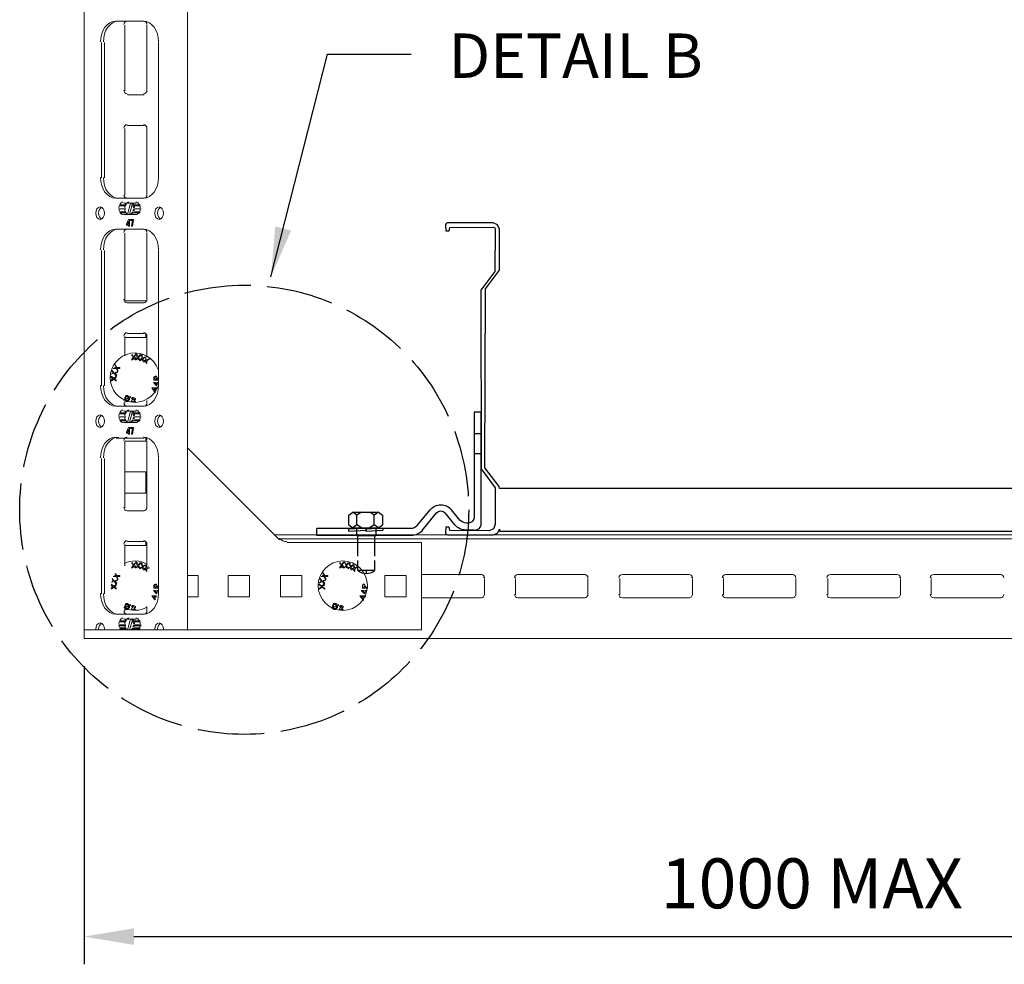
# Model space of a CAD drawing. Units: millimetres. Extents: x -2968 to 16060, y 284 to 2508.
# Drawn here: x 2172 to 2527, y 1148 to 1489 of the extents above; entities that cross this region are included whole.
import ezdxf

# ---------------------------------------------------------------- set-up
doc = ezdxf.new("R2010")
doc.units = ezdxf.units.MM
doc.header["$LTSCALE"] = 2
doc.linetypes.add('ACAD_ISO02W100', pattern=[15, 12, -3])
for name, color, linetype in [('BACKGROUND', 8, 'Continuous'), ('LIGHTING SUPPORT', 21, 'Continuous'), ('PDF7_Visible Edges(ØS)', 7, 'Continuous'), ('revcloud', 7, 'Continuous'), ('UNISTRUT', 6, 'Continuous')]:
    doc.layers.add(name, color=color, linetype=linetype)
doc.styles.add('KAOMBO-ROMANS', font='arial.ttf')
doc.styles.add('KMB-ROMANS', font='arial.ttf')
doc.dimstyles.new('TEN-DIM 10 new', dxfattribs={"dimscale": 10, "dimtxt": 1.8, "dimasz": 1.8, "dimexe": 1, "dimexo": 1, "dimgap": 1, "dimtad": 1, "dimdec": 0, "dimdsep": 46, "dimtxsty": 'KAOMBO-ROMANS', "dimcen": 1, "dimdle": 1, "dimclrd": 1, "dimclre": 1, "dimclrt": 7, "dimadec": 0, "dimazin": 0, "dimtfac": 1.8, "dimtdec": 0, "dimtmove": 0, "dimatfit": 3, "dimfxl": 0.18, "dimtolj": 1, "dimlwd": -1, "dimlwe": -1, "dimarcsym": 1})

# ---------------------------------------------------------------- blocks, each defined once
blk = doc.blocks.new('*D76')
at = {"layer": 'Defpoints', "color": 0, "transparency": 16777216}
for p in [(2195.46, 1265.92), (2720.46, 1265.92), (2720.46, 1158.4)]:
    blk.add_point(p, dxfattribs=at)
at = {"layer": 'LIGHTING SUPPORT', "color": 1, "transparency": 16777216}
for p, q in [((2195.46, 1255.92), (2195.46, 1148.4)), ((2720.46, 1255.92), (2720.46, 1148.4)), ((2213.46, 1158.4), (2702.46, 1158.4))]:
    blk.add_line(p, q, dxfattribs=at)
for points in [[(2213.46, 1161.4), (2213.46, 1155.4), (2195.46, 1158.4)], [(2702.46, 1161.4), (2702.46, 1155.4), (2720.46, 1158.4)]]:
    blk.add_solid(points, dxfattribs=at)
at = {"layer": 'LIGHTING SUPPORT', "color": 7, "transparency": 16777216, "insert": (2457.96, 1177.59), "char_height": 18, "attachment_point": 5, "style": 'KAOMBO-ROMANS'}
blk.add_mtext('\\A1;1000 MAX', dxfattribs=at)
blk = doc.blocks.new('clamp')
at = {"layer": 'LIGHTING SUPPORT'}
for p, q in [((47590.38, 1663.49), (47598.43, 1673.27)), ((47595.14, 1658.75), (47604.63, 1670.27)), ((47626.79, 1653.4), (47612.89, 1670.27)), ((47631.55, 1658.14), (47619.08, 1673.27)), ((47576.65, 1653.88), (47584.81, 1653.88)), ((47637.11, 1648.53), (47728.08, 1648.53)), ((47637.74, 1655.22), (47728.08, 1655.22)), ((47728.08, 1648.53), (47728.08, 1655.22))]:
    blk.add_line(p, q, dxfattribs=at)
blk.add_lwpolyline([(47576.65, 1653.88), (47575.96, 1653.88, -0.414214), (47569.96, 1659.88), (47569.96, 1767.11), (47576.65, 1767.11), (47576.65, 1666.57, 0.414214), (47582.65, 1660.57), (47584.18, 1660.57)], format="xyb", dxfattribs=at)
for points in [[(47576.65, 1746.25), (47576.65, 1727.43), (47569.96, 1727.43), (47569.96, 1746.25)], [(47671.01, 1655.22), (47689.83, 1655.22), (47689.83, 1648.53), (47671.01, 1648.53)]]:
    blk.add_lwpolyline(points, close=True, dxfattribs=at)
for centre, radius, start, end in [((47608.76, 1664.77), 13.38, 39.48602, 140.51398), ((47608.76, 1666.87), 5.35, 39.48602, 140.51398), ((47584.18, 1668.6), 8.03, 270, 320.51398), ((47584.81, 1667.26), 13.38, 270, 320.51398), ((47637.74, 1663.25), 8.03, 219.48602, 270), ((47637.11, 1661.91), 13.38, 219.48602, 270)]:
    blk.add_arc(centre, radius, start, end, dxfattribs=at)

msp = doc.modelspace()

# ---------------------------------------------------------------- linework, layer by layer
at = {"color": 7}
msp.add_line((2297.26, 1290.43), (2297.26, 1289.31), dxfattribs=at)
for points in [[(2294.26, 1295.51), (2294.26, 1302.98), (2300.26, 1302.98), (2300.26, 1295.51)], [(2300.26, 1294.01), (2300.26, 1290.43), (2294.26, 1290.43), (2294.26, 1294.01)]]:
    msp.add_lwpolyline(points, dxfattribs=at)
msp.add_arc((2297.26, 1293.87), 4.56, 228.8879, 311.1121, dxfattribs=at)
at = {"layer": 'BACKGROUND', "color": 8, "flags": 128}
msp.add_lwpolyline([(2570.29, 1319.99), (2345.29, 1319.99), (2345.13, 1320.67), (2340.04, 1327.47), (2340.2, 1391.92), (2345.29, 1398.72), (2345.29, 1413.47), (2344.63, 1415.06), (2343.04, 1415.72), (2326.54, 1415.72), (2326.01, 1415.5), (2325.79, 1414.97), (2325.92, 1412.85), (2327.15, 1412.85), (2327.42, 1414.08), (2343.04, 1414.22), (2343.57, 1414), (2343.79, 1413.47), (2343.63, 1398.26), (2338.54, 1391.46), (2338.7, 1327.01), (2343.79, 1320.21), (2343.79, 1306.97), (2343.13, 1305.38), (2341.54, 1304.72), (2327.42, 1304.85), (2327.15, 1306.08), (2325.92, 1306.08), (2325.79, 1303.97), (2326.01, 1303.43), (2326.54, 1303.22), (2343.04, 1303.22), (2344.63, 1303.88), (2345.29, 1305.3), (2345.29, 1304.64), (2570.29, 1304.64)], dxfattribs=at)
at = {"layer": 'LIGHTING SUPPORT', "color": 1, "linetype": 'ACAD_ISO02W100'}
msp.add_circle((2253.22, 1312.28), 80.98, dxfattribs=at)
at = {"layer": 'PDF7_Visible Edges(ØS)', "lineweight": 18}
for points in [[(2195.46, 1269.06), (2196.16, 1269.06), (2199.65, 1269.06), (2200.7, 1269.06), (2203.14, 1269.06), (2208.72, 1269.06), (2211.16, 1269.06), (2211.86, 1269.06), (2212.91, 1269.06), (2215.35, 1269.06), (2220.93, 1269.06), (2221.98, 1269.06), (2224.42, 1269.06), (2227.91, 1269.06), (2232.79, 1269.06), (2232.79, 2019.06), (2227.91, 2019.06), (2196.16, 2019.06), (2195.46, 2019.06), (2195.46, 1269.06), (2195.46, 1265.92), (2720.46, 1265.92), (2720.46, 1269.06)], [(2210.12, 1463.36), (2210.12, 1487.08)], [(2218.14, 1487.08), (2218.14, 1463.36)], [(2201.74, 1431.97), (2201.74, 1480.8)], [(2202.79, 1480.8), (2202.79, 1431.97)], [(2222.32, 1431.97), (2222.32, 1480.8)], [(2217.09, 1461.97), (2211.16, 1461.97)], [(2210.12, 1425.69), (2210.12, 1449.76)], [(2211.16, 1450.8), (2217.09, 1450.8)], [(2218.14, 1449.76), (2218.14, 1425.69)], [(2210.81, 1422.2), (2208.37, 1422.2)], [(2208.37, 1421.85), (2210.46, 1421.85)], [(2212.91, 1422.9), (2211.86, 1418.71), (2209.77, 1418.71)], [(2209.77, 1422.9), (2211.86, 1422.9)], [(2212.21, 1422.9), (2211.16, 1418.71), (2212.21, 1422.9), (2214.3, 1422.9)], [(2215.7, 1422.2), (2213.25, 1422.2)], [(2213.6, 1421.85), (2215.7, 1421.85)], [(2210.46, 1419.76), (2208.37, 1419.76)], [(2208.37, 1419.41), (2210.81, 1419.41)], [(2214.3, 1418.71), (2211.86, 1418.71)], [(2213.25, 1419.41), (2215.7, 1419.41)], [(2215.7, 1419.76), (2213.6, 1419.76)], [(2211.51, 1415.22), (2211.51, 1416.27), (2211.51, 1415.22), (2210.81, 1415.22), (2211.51, 1416.97)], [(2211.51, 1416.27), (2210.81, 1415.22), (2210.81, 1414.87)], [(2211.51, 1414.53), (2211.51, 1414.87)], [(2212.21, 1416.97), (2212.21, 1416.62)], [(2212.56, 1414.53), (2212.91, 1416.62)], [(2210.12, 1388.01), (2210.12, 1412.08)], [(2218.14, 1412.08), (2218.14, 1388.01)], [(2201.74, 1356.97), (2201.74, 1405.8)], [(2202.79, 1405.8), (2202.79, 1356.97)], [(2222.32, 1356.97), (2222.32, 1405.8)], [(2218.14, 1387.66), (2210.12, 1387.66)], [(2217.09, 1386.97), (2211.16, 1386.97)], [(2217.79, 1375.46), (2217.79, 1374.41), (2210.12, 1374.41)], [(2210.12, 1367.78), (2210.12, 1374.76)], [(2211.16, 1375.8), (2217.09, 1375.8)], [(2218.14, 1374.76), (2218.14, 1367.43)], [(2222.32, 1359.06), (2220.58, 1359.06), (2220.58, 1359.76), (2220.58, 1360.11), (2221.28, 1360.46), (2221.63, 1360.46), (2221.98, 1359.76), (2221.98, 1359.41), (2222.32, 1359.41)], [(2222.32, 1357.66), (2221.98, 1357.66), (2221.63, 1356.97), (2220.58, 1358.01), (2220.58, 1358.36), (2221.98, 1358.01), (2221.98, 1358.36), (2221.98, 1358.01), (2222.32, 1358.01)], [(2210.12, 1350.69), (2210.12, 1351.39)], [(2218.14, 1351.73), (2218.14, 1350.69)], [(2210.81, 1347.2), (2208.37, 1347.2)], [(2208.37, 1346.85), (2210.46, 1346.85)], [(2212.91, 1347.9), (2211.86, 1343.71), (2209.77, 1343.71)], [(2209.77, 1347.9), (2211.86, 1347.9)], [(2212.21, 1347.9), (2211.16, 1343.71), (2212.21, 1347.9), (2214.3, 1347.9)], [(2215.7, 1347.2), (2213.25, 1347.2)], [(2213.6, 1346.85), (2215.7, 1346.85)], [(2210.46, 1344.76), (2208.37, 1344.76)], [(2208.37, 1344.41), (2210.81, 1344.41)], [(2214.3, 1343.71), (2211.86, 1343.71)], [(2213.25, 1344.41), (2215.7, 1344.41)], [(2215.7, 1344.76), (2213.6, 1344.76)], [(2211.51, 1340.22), (2211.51, 1341.27), (2211.51, 1340.22), (2210.81, 1340.22), (2211.51, 1341.97)], [(2211.51, 1341.27), (2210.81, 1340.22), (2210.81, 1339.87)], [(2211.51, 1339.53), (2211.51, 1339.87)], [(2212.21, 1341.97), (2212.21, 1341.62)], [(2212.56, 1339.53), (2212.91, 1341.62)], [(2217.09, 1338.13), (2206.98, 1338.13)], [(2210.12, 1313.01), (2210.12, 1337.08), (2217.79, 1337.08), (2217.79, 1338.13)], [(2218.14, 1337.08), (2218.14, 1313.01)], [(2265.93, 1301.5), (2232.79, 1334.64)], [(2201.74, 1281.97), (2201.74, 1330.8)], [(2202.79, 1330.8), (2202.79, 1281.97)], [(2222.32, 1281.97), (2222.32, 1330.8)], [(2210.12, 1325.92), (2217.79, 1325.92), (2217.79, 1318.25), (2210.12, 1318.25)], [(2217.09, 1311.97), (2211.16, 1311.97)], [(2217.79, 1300.46), (2217.79, 1299.41), (2210.12, 1299.41)], [(2211.16, 1300.8), (2217.09, 1300.8)], [(2232.79, 1269.06), (2317.21, 1269.06), (2317.21, 1300.46), (2268.72, 1300.46)], [(2651.39, 1303.25), (2264.18, 1303.25)], [(2649.65, 1301.85), (2265.58, 1301.85)], [(2210.12, 1292.08), (2210.12, 1299.76)], [(2218.14, 1299.76), (2218.14, 1291.73)], [(2219.18, 1291.39), (2218.14, 1291.04), (2218.14, 1289.99), (2217.79, 1290.34), (2217.79, 1290.69), (2217.79, 1291.04), (2217.44, 1291.04), (2217.09, 1290.69), (2216.74, 1290.69), (2216.39, 1291.39), (2216.39, 1291.73), (2216.05, 1291.39), (2215.7, 1291.04), (2215.35, 1291.39), (2215, 1291.73), (2215, 1292.08), (2214.65, 1291.73), (2214.3, 1291.39), (2213.95, 1291.39), (2213.6, 1291.73), (2213.25, 1292.08), (2213.25, 1291.73), (2212.91, 1291.39), (2212.56, 1291.39), (2213.25, 1292.43), (2212.56, 1293.13), (2212.91, 1293.13), (2213.25, 1292.43), (2213.6, 1292.78), (2213.95, 1293.13), (2214.3, 1293.48), (2213.6, 1292.43), (2214.3, 1291.39), (2214.65, 1292.08), (2214.3, 1293.48), (2214.65, 1293.13), (2215, 1292.43), (2215.7, 1293.13), (2216.05, 1293.13), (2215, 1292.08), (2215.7, 1291.39), (2216.39, 1291.73), (2216.05, 1293.13), (2216.39, 1292.78), (2216.39, 1292.08), (2216.74, 1292.08), (2217.44, 1292.43), (2216.74, 1291.73), (2216.74, 1291.04), (2217.79, 1291.39), (2217.79, 1292.43), (2217.79, 1291.39), (2218.14, 1291.39), (2218.84, 1291.73)], [(2206.28, 1288.25), (2206.63, 1288.59), (2206.98, 1288.59), (2206.63, 1289.29), (2207.32, 1288.59), (2208.37, 1288.59), (2208.37, 1288.25), (2207.32, 1288.25), (2207.67, 1287.55), (2207.67, 1287.2), (2206.98, 1288.25), (2205.93, 1288.25)], [(2205.58, 1287.55), (2206.28, 1286.5), (2207.67, 1287.2), (2207.32, 1286.85), (2206.63, 1286.5), (2207.32, 1285.8), (2206.98, 1285.46), (2206.28, 1286.5), (2205.23, 1286.15)], [(2205.58, 1286.15), (2205.93, 1286.5), (2206.28, 1286.5), (2205.93, 1286.85), (2205.58, 1287.2)], [(2232.79, 1288.59), (2236.63, 1288.59), (2236.63, 1280.92), (2232.79, 1280.92)], [(2317.21, 1288.94), (2338.84, 1288.94)], [(2339.88, 1287.55), (2339.88, 1281.62)], [(2351.05, 1281.62), (2351.05, 1287.55)], [(2352.09, 1288.94), (2376.16, 1288.94)], [(2377.21, 1287.55), (2377.21, 1281.62)], [(2388.72, 1281.62), (2388.72, 1287.55)], [(2389.77, 1288.94), (2413.84, 1288.94)], [(2414.88, 1287.55), (2414.88, 1281.62)], [(2426.05, 1281.62), (2426.05, 1287.55)], [(2427.09, 1288.94), (2451.16, 1288.94)], [(2452.21, 1287.55), (2452.21, 1281.62)], [(2463.72, 1281.62), (2463.72, 1287.55)], [(2464.77, 1288.94), (2488.84, 1288.94)], [(2489.88, 1287.55), (2489.88, 1281.62)], [(2501.05, 1281.62), (2501.05, 1287.55)], [(2502.09, 1288.94), (2526.16, 1288.94)], [(2205.23, 1285.46), (2206.28, 1284.76), (2206.98, 1285.46), (2206.98, 1285.11), (2206.63, 1284.76), (2206.28, 1284.41), (2206.63, 1284.41), (2206.98, 1284.06), (2206.98, 1283.71), (2206.28, 1284.41), (2205.23, 1283.71)], [(2205.23, 1284.06), (2205.58, 1284.41), (2205.93, 1284.41), (2205.58, 1284.76), (2205.23, 1285.11)], [(2222.32, 1284.06), (2220.58, 1284.06), (2220.58, 1284.76), (2220.58, 1285.11), (2221.28, 1285.46), (2221.63, 1285.46), (2221.98, 1284.76), (2221.98, 1284.41), (2222.32, 1284.41)], [(2222.32, 1282.66), (2221.98, 1282.66), (2221.63, 1281.97), (2220.58, 1283.01), (2220.58, 1283.36), (2221.98, 1283.01), (2221.98, 1283.36), (2221.98, 1283.01), (2222.32, 1283.01)], [(2220.93, 1279.87), (2219.88, 1281.27), (2221.63, 1281.27)], [(2221.63, 1280.92), (2221.28, 1280.92), (2220.93, 1280.22), (2221.28, 1279.87)], [(2338.84, 1280.57), (2317.21, 1280.57)], [(2376.16, 1280.57), (2352.09, 1280.57)], [(2413.84, 1280.57), (2389.77, 1280.57)], [(2451.16, 1280.57), (2427.09, 1280.57)], [(2488.84, 1280.57), (2464.77, 1280.57)], [(2526.16, 1280.57), (2502.09, 1280.57)], [(2210.12, 1276.73), (2210.12, 1277.08), (2210.46, 1276.73), (2210.46, 1276.39), (2211.16, 1276.39), (2211.86, 1277.08), (2211.86, 1277.43), (2211.86, 1277.78), (2212.21, 1277.78), (2212.21, 1278.13), (2211.86, 1277.78), (2211.16, 1278.48), (2210.46, 1278.48), (2210.12, 1277.78), (2210.12, 1277.08), (2209.77, 1277.08)], [(2210.12, 1275.69), (2210.12, 1277.08), (2210.12, 1277.43)], [(2218.14, 1277.43), (2218.14, 1275.69)], [(2210.81, 1272.2), (2208.37, 1272.2)], [(2208.37, 1271.85), (2210.46, 1271.85)], [(2209.77, 1272.9), (2211.86, 1272.9)], [(2212.21, 1272.9), (2211.16, 1269.06), (2212.21, 1272.9)], [(2212.91, 1272.55), (2211.86, 1269.06)], [(2212.21, 1272.9), (2214.3, 1272.9)], [(2215.7, 1272.2), (2213.25, 1272.2)], [(2213.6, 1271.85), (2215.7, 1271.85)], [(2208.02, 1270.46), (2210.46, 1270.46)], [(2210.46, 1269.76), (2208.37, 1269.76)], [(2208.37, 1269.41), (2210.81, 1269.41)], [(2213.25, 1269.41), (2215.7, 1269.41)], [(2213.6, 1270.46), (2216.05, 1270.46)], [(2215.7, 1269.76), (2213.6, 1269.76)]]:
    msp.add_lwpolyline(points, dxfattribs=at)
for points in [[(2218.14, 1487.26, 0.388223), (2217.09, 1488.48), (2206.98, 1488.48)], [(2206.98, 1424.64), (2217.09, 1424.64, 0.388223), (2218.14, 1425.86)], [(2218.14, 1412.26, 0.388223), (2217.09, 1413.48), (2206.98, 1413.48)], [(2206.98, 1349.64), (2217.09, 1349.64, 0.388223), (2218.14, 1350.86)], [(2206.98, 1274.64), (2217.09, 1274.64, 0.388223), (2218.14, 1275.86)], [(2210.46, 1270.8), (2208.02, 1270.8, 0.075766), (2208.2, 1269.92, -0.075691), (2208.03, 1270.83)], [(2216.05, 1270.8), (2213.6, 1270.8, -0.075691), (2213.42, 1269.92)]]:
    msp.add_lwpolyline(points, format="xyb", dxfattribs=at)
for points in [[(2210.46, 1420.8), (2208.02, 1420.8)], [(2213.6, 1420.8), (2216.05, 1420.8)], [(2211.86, 1414.53), (2211.51, 1414.53), (2211.51, 1414.87), (2210.81, 1414.87), (2210.81, 1415.22), (2211.51, 1416.97), (2211.86, 1416.97), (2211.86, 1415.22), (2211.86, 1414.87)], [(2212.91, 1416.62), (2212.21, 1416.62), (2212.21, 1416.97), (2213.25, 1416.97), (2213.25, 1416.62), (2212.91, 1414.53), (2212.56, 1414.53)], [(2218.14, 1366.04), (2218.14, 1364.99), (2217.79, 1365.34), (2217.79, 1365.69), (2217.79, 1366.04), (2217.44, 1366.04), (2217.09, 1365.69), (2216.74, 1365.69), (2216.39, 1366.39), (2216.39, 1366.73), (2216.05, 1366.39), (2215.7, 1366.04), (2215.35, 1366.39), (2215, 1366.73), (2215, 1367.08), (2214.65, 1366.73), (2214.3, 1366.39), (2213.95, 1366.39), (2213.6, 1366.73), (2213.25, 1367.08), (2213.25, 1366.73), (2212.91, 1366.39), (2212.56, 1366.39), (2213.25, 1367.43), (2212.56, 1368.13), (2212.91, 1368.13), (2213.25, 1367.43), (2213.6, 1367.78), (2213.95, 1368.48), (2214.3, 1368.48), (2213.6, 1367.43), (2214.3, 1366.73), (2214.65, 1367.08), (2214.3, 1368.48), (2214.65, 1368.13), (2215, 1367.43), (2215.7, 1368.13), (2216.05, 1368.13), (2215, 1367.08), (2215.7, 1366.39), (2216.39, 1367.08), (2216.05, 1368.13), (2216.39, 1368.13), (2216.39, 1367.08), (2216.74, 1367.08), (2217.44, 1367.43), (2216.74, 1366.73), (2216.74, 1366.04), (2217.79, 1366.39), (2217.79, 1367.43), (2217.79, 1366.39), (2218.14, 1366.39), (2218.84, 1366.73), (2219.18, 1366.73)], [(2206.98, 1363.25), (2205.93, 1363.25), (2206.63, 1363.59), (2206.98, 1363.59), (2206.63, 1364.29), (2206.63, 1364.64), (2207.32, 1363.59), (2208.37, 1363.59), (2208.37, 1363.25), (2207.32, 1363.25), (2207.67, 1362.55), (2207.67, 1362.2)], [(2206.28, 1361.5), (2207.67, 1362.2), (2207.32, 1361.85), (2206.63, 1361.5), (2207.32, 1360.8), (2206.98, 1360.46), (2206.28, 1361.5), (2205.23, 1361.15), (2205.93, 1361.5), (2206.28, 1361.5), (2205.93, 1361.85), (2205.58, 1362.2), (2205.58, 1362.55)], [(2206.28, 1359.41), (2205.23, 1358.71), (2205.23, 1359.06), (2205.58, 1359.41), (2205.93, 1359.41), (2205.58, 1359.76), (2205.23, 1360.11), (2205.23, 1360.46), (2206.28, 1359.76), (2206.98, 1360.46), (2206.98, 1360.11), (2206.63, 1359.76), (2206.28, 1359.41), (2206.63, 1359.41), (2206.98, 1359.06), (2206.98, 1358.71)], [(2221.28, 1360.46), (2221.63, 1359.76), (2221.63, 1359.41), (2220.93, 1359.41), (2220.93, 1359.76), (2220.93, 1360.11)], [(2221.63, 1357.32), (2221.63, 1358.01), (2220.93, 1358.01)], [(2212.21, 1353.13), (2211.86, 1352.78), (2211.16, 1353.48), (2210.46, 1353.48), (2210.12, 1352.78), (2210.12, 1352.08), (2209.77, 1352.08), (2209.77, 1351.73), (2210.12, 1352.08), (2210.46, 1351.73), (2210.46, 1351.39), (2211.16, 1351.39), (2211.86, 1352.08), (2211.86, 1352.43), (2211.86, 1352.78), (2212.21, 1352.78)], [(2210.46, 1352.78), (2210.46, 1353.13), (2211.16, 1353.13), (2211.51, 1352.78), (2210.46, 1352.08), (2210.46, 1352.43)], [(2219.88, 1356.27), (2221.98, 1356.27), (2221.63, 1355.92), (2221.28, 1355.92), (2220.93, 1355.22), (2221.28, 1354.87), (2220.93, 1354.53)], [(2220.58, 1356.27), (2219.88, 1356.27), (2220.23, 1355.92), (2220.58, 1355.57), (2220.93, 1355.92)], [(2210.46, 1351.73), (2210.46, 1352.08), (2211.51, 1352.78), (2211.51, 1352.08), (2211.16, 1351.73), (2210.81, 1351.73)], [(2212.56, 1352.43), (2212.91, 1352.08), (2213.6, 1351.73), (2213.6, 1351.39), (2213.25, 1351.04), (2212.56, 1351.73), (2212.56, 1351.39), (2213.25, 1351.04), (2213.6, 1351.04), (2213.95, 1351.39), (2213.6, 1352.08), (2212.91, 1352.08), (2212.91, 1352.43), (2213.25, 1352.78), (2212.91, 1352.78)], [(2213.6, 1352.08), (2213.95, 1352.08), (2213.95, 1352.43), (2213.25, 1352.78)], [(2210.46, 1345.8), (2208.02, 1345.8)], [(2213.6, 1345.8), (2216.05, 1345.8)], [(2211.86, 1339.53), (2211.51, 1339.53), (2211.51, 1339.87), (2210.81, 1339.87), (2210.81, 1340.22), (2211.51, 1341.97), (2211.86, 1341.97), (2211.86, 1340.22), (2211.86, 1339.87)], [(2212.91, 1341.62), (2212.21, 1341.62), (2212.21, 1341.97), (2213.25, 1341.97), (2213.25, 1341.62), (2212.91, 1339.53), (2212.56, 1339.53)], [(2293.14, 1291.04), (2293.14, 1289.99), (2292.79, 1290.34), (2292.79, 1290.69), (2292.79, 1291.04), (2292.44, 1291.04), (2292.09, 1290.69), (2291.74, 1290.69), (2291.39, 1291.39), (2291.39, 1291.73), (2291.05, 1291.39), (2290.7, 1291.04), (2290.7, 1291.39), (2290.35, 1291.39), (2290, 1291.73), (2290, 1292.08), (2289.65, 1291.73), (2289.3, 1291.39), (2288.95, 1291.39), (2288.6, 1291.73), (2288.6, 1292.08), (2288.25, 1291.73), (2287.91, 1291.39), (2287.56, 1291.39), (2288.25, 1292.43), (2287.56, 1293.13), (2287.91, 1293.13), (2288.25, 1292.43), (2288.6, 1292.43), (2288.6, 1292.78), (2288.95, 1293.13), (2289.3, 1293.48), (2288.6, 1292.43), (2289.3, 1291.39), (2290, 1292.08), (2289.3, 1293.48), (2289.65, 1293.13), (2290, 1292.43), (2290.7, 1293.13), (2291.05, 1293.13), (2290, 1292.08), (2290.7, 1291.39), (2291.39, 1291.73), (2291.05, 1293.13), (2291.39, 1292.78), (2291.39, 1292.08), (2291.74, 1292.08), (2292.44, 1292.43), (2292.79, 1292.43), (2291.74, 1291.73), (2291.74, 1291.04), (2292.79, 1291.39), (2292.79, 1292.43), (2293.14, 1291.39), (2293.84, 1291.73), (2294.18, 1291.73)], [(2281.98, 1288.25), (2280.93, 1288.25), (2281.28, 1288.25), (2281.63, 1288.59), (2281.98, 1288.59), (2281.63, 1289.29), (2281.63, 1289.64), (2282.32, 1288.59), (2283.37, 1288.59), (2283.37, 1288.25), (2282.32, 1288.25), (2282.67, 1287.55), (2282.67, 1287.2)], [(2255.12, 1288.59), (2255.12, 1280.92), (2247.44, 1280.92), (2247.44, 1288.59)], [(2273.95, 1288.59), (2273.95, 1280.92), (2266.28, 1280.92), (2266.28, 1288.59)], [(2281.28, 1286.5), (2282.67, 1287.2), (2282.32, 1286.85), (2281.63, 1286.5), (2282.32, 1285.8), (2281.98, 1285.46), (2281.28, 1286.5), (2280.23, 1285.8), (2280.58, 1286.15), (2280.93, 1286.5), (2281.28, 1286.5), (2280.93, 1286.85), (2280.58, 1287.2), (2280.58, 1287.55)], [(2311.63, 1288.59), (2311.63, 1280.92), (2303.95, 1280.92), (2303.95, 1288.59)], [(2221.28, 1285.46), (2221.63, 1284.76), (2221.63, 1284.41), (2220.93, 1284.41), (2220.93, 1284.76), (2220.93, 1285.11)], [(2221.63, 1282.32), (2221.63, 1282.66), (2220.93, 1283.01)], [(2281.28, 1284.41), (2280.23, 1283.71), (2280.23, 1284.06), (2280.93, 1284.41), (2280.93, 1284.76), (2280.23, 1285.11), (2280.23, 1285.46), (2281.28, 1284.76), (2281.98, 1285.46), (2282.32, 1285.11), (2281.63, 1284.76), (2281.28, 1284.41), (2281.63, 1284.41), (2282.32, 1284.06), (2282.32, 1283.71)], [(2297.32, 1282.66), (2296.98, 1282.66), (2296.63, 1281.97), (2295.58, 1283.01), (2295.58, 1283.36), (2296.98, 1283.01), (2296.98, 1283.36), (2296.98, 1283.01), (2297.32, 1283.01)], [(2296.28, 1285.46), (2296.63, 1284.76), (2296.63, 1284.41), (2295.93, 1284.41), (2295.93, 1284.76), (2295.93, 1285.11)], [(2295.93, 1284.06), (2295.93, 1284.76), (2295.93, 1285.11), (2296.28, 1285.46), (2296.63, 1285.46), (2296.98, 1284.76), (2296.98, 1284.41), (2297.67, 1284.41), (2297.67, 1284.06)], [(2296.63, 1282.32), (2296.63, 1282.66), (2295.93, 1283.01)], [(2220.58, 1281.27), (2219.88, 1281.27), (2220.23, 1280.92), (2220.58, 1280.57), (2220.93, 1280.92)], [(2294.88, 1281.27), (2296.98, 1281.27), (2296.98, 1280.92), (2296.28, 1280.92), (2295.93, 1280.22), (2296.28, 1279.87), (2296.28, 1279.53)], [(2295.58, 1281.27), (2294.88, 1281.27), (2295.23, 1280.92), (2295.58, 1280.57), (2295.93, 1280.92)], [(2210.46, 1277.78), (2210.46, 1278.13), (2211.16, 1278.13), (2211.51, 1277.78), (2210.46, 1277.08), (2210.46, 1277.43)], [(2210.46, 1276.73), (2210.46, 1277.08), (2211.51, 1277.78), (2211.51, 1277.08), (2211.16, 1276.73), (2210.81, 1276.73)], [(2212.56, 1277.43), (2212.91, 1277.08), (2213.6, 1276.73), (2213.6, 1276.39), (2213.25, 1276.04), (2212.56, 1276.73), (2212.56, 1276.39), (2213.25, 1276.04), (2213.6, 1276.04), (2213.95, 1276.39), (2213.6, 1276.73), (2212.91, 1277.08), (2212.91, 1277.43), (2213.25, 1277.78), (2212.91, 1277.78)], [(2213.6, 1277.08), (2213.95, 1277.08), (2213.95, 1277.43), (2213.25, 1277.78)], [(2287.21, 1278.13), (2286.86, 1277.78), (2286.51, 1278.48), (2285.46, 1278.48), (2285.12, 1277.78), (2285.12, 1277.08), (2284.77, 1277.08), (2284.77, 1276.73), (2285.12, 1277.08), (2285.46, 1276.73), (2285.46, 1276.39), (2286.16, 1276.39), (2286.86, 1277.08), (2286.86, 1277.43), (2286.86, 1277.78), (2287.21, 1277.78)], [(2285.46, 1277.78), (2285.46, 1278.13), (2286.16, 1278.13), (2286.51, 1277.78), (2285.46, 1277.08), (2285.46, 1277.43)], [(2285.46, 1276.73), (2285.46, 1277.08), (2286.51, 1277.78), (2286.51, 1277.08), (2286.16, 1276.73), (2285.81, 1276.73)], [(2287.56, 1277.43), (2287.91, 1277.08), (2288.6, 1276.73), (2288.6, 1276.39), (2288.25, 1276.04), (2287.56, 1276.73), (2287.56, 1276.39), (2288.25, 1276.04), (2288.6, 1276.04), (2288.95, 1276.39), (2288.6, 1276.73), (2287.91, 1277.08), (2287.91, 1277.43), (2288.25, 1277.78), (2287.91, 1277.78)], [(2288.6, 1277.08), (2288.95, 1277.08), (2288.95, 1277.43), (2288.25, 1277.78)]]:
    msp.add_lwpolyline(points, close=True, dxfattribs=at)
for points in [[(2208.2, 1422.04, 0.075788), (2208.03, 1421.13, -0.075691)], [(2208.03, 1420.83, 0.075788), (2208.2, 1419.92, -0.075691)], [(2208.2, 1347.04, 0.075766), (2208.03, 1346.13, -0.075691)], [(2208.03, 1345.83, 0.075766), (2208.2, 1344.92, -0.075691)], [(2208.2, 1272.04, 0.075766), (2208.03, 1271.13, -0.075691)], [(2208.34, 1269.62, 0.081869), (2208.72, 1269.09, -0.081982)]]:
    msp.add_lwpolyline(points, format="xyb", close=True, dxfattribs=at)
msp.add_circle((2288.78, 1284.93), 8.9, dxfattribs=at)
for centre, radius, start, end in [((2210.99, 1487.26), 1.22, 89.9999, 180.0001), ((2210.99, 1463.54), 1.22, 179.9999, 270.0001), ((2216.92, 1463.54), 1.22, 269.9999, 0.0001), ((2210.99, 1449.93), 1.22, 89.9999, 180.0001), ((2216.92, 1449.93), 1.22, 359.9999, 90.0001), ((2210.99, 1425.86), 1.22, 179.9999, 270.0001), ((2213.19, 1421), 3.07, 160.2442, 177.5583), ((2213.19, 1420.96), 3.07, 182.4417, 199.7558), ((2210.19, 1421), 3.07, 2.4266, 19.7627), ((2210.19, 1420.96), 3.07, 340.2373, 357.5734), ((2210.53, 1421), 3.07, 2.4417, 19.7558), ((2210.53, 1420.96), 3.07, 340.2442, 357.5583), ((2212.63, 1421), 3.07, 2.4417, 19.7558), ((2212.63, 1420.96), 3.07, 340.2442, 357.5583), ((2210.99, 1412.26), 1.22, 89.9999, 180.0001), ((2210.99, 1388.19), 1.22, 179.9999, 270.0001), ((2216.92, 1388.19), 1.22, 269.9999, 0.0001), ((2210.99, 1374.93), 1.22, 89.9999, 180.0001), ((2216.92, 1374.93), 1.22, 359.9999, 90.0001), ((2213.78, 1359.93), 8.9, 19.5227, 340.329), ((2210.99, 1350.86), 1.22, 179.9999, 270.0001), ((2213.19, 1346), 3.07, 160.2442, 177.5583), ((2210.19, 1346), 3.07, 2.428, 19.7593), ((2210.53, 1346), 3.07, 2.4417, 19.7558), ((2212.63, 1346), 3.07, 2.4417, 19.7558), ((2213.19, 1345.96), 3.07, 182.4417, 199.7558), ((2210.19, 1345.96), 3.07, 340.2407, 357.572), ((2210.53, 1345.96), 3.07, 340.2442, 357.5583), ((2212.63, 1345.96), 3.07, 340.2442, 357.5583), ((2210.99, 1337.26), 1.22, 89.9999, 180.0001), ((2216.92, 1337.26), 1.22, 0, 84.8694), ((2210.99, 1313.19), 1.22, 179.9999, 270.0001), ((2216.92, 1313.19), 1.22, 269.9999, 0.0001), ((2210.99, 1299.93), 1.22, 89.9999, 180.0001), ((2216.92, 1299.93), 1.22, 359.9999, 90.0001), ((2268.55, 1304.47), 3.66, 225, 270), ((2213.78, 1284.93), 8.9, 60.8258, 115.4169), ((2338.66, 1287.72), 1.22, 359.9999, 90.0001), ((2335.64, 1287.72), 3.9, 359.9996, 2.7517), ((2351.92, 1287.72), 1.22, 89.9999, 180.0001), ((2354.94, 1287.72), 3.9, 177.2483, 180.0004), ((2375.99, 1287.72), 1.22, 359.9999, 90.0001), ((2389.59, 1287.72), 1.22, 89.9999, 180.0001), ((2413.66, 1287.72), 1.22, 359.9999, 90.0001), ((2410.64, 1287.72), 3.9, 359.9996, 2.7517), ((2426.92, 1287.72), 1.22, 89.9999, 180.0001), ((2429.94, 1287.72), 3.9, 177.2483, 180.0004), ((2450.99, 1287.72), 1.22, 359.9999, 90.0001), ((2464.59, 1287.72), 1.22, 89.9999, 180.0001), ((2488.66, 1287.72), 1.22, 359.9999, 90.0001), ((2485.64, 1287.72), 3.9, 359.9996, 2.7517), ((2501.92, 1287.72), 1.22, 89.9999, 180.0001), ((2504.94, 1287.72), 3.9, 177.2483, 180.0004), ((2525.99, 1287.72), 1.22, 359.9999, 90.0001), ((2338.66, 1281.79), 1.22, 269.9999, 0.0001), ((2351.92, 1281.79), 1.22, 179.9999, 270.0001), ((2375.99, 1281.79), 1.22, 269.9999, 0.0001), ((2389.59, 1281.79), 1.22, 179.9999, 270.0001), ((2413.66, 1281.79), 1.22, 269.9999, 0.0001), ((2426.92, 1281.79), 1.22, 179.9999, 270.0001), ((2450.99, 1281.79), 1.22, 269.9999, 0.0001), ((2464.59, 1281.79), 1.22, 179.9999, 270.0001), ((2488.66, 1281.79), 1.22, 269.9999, 0.0001), ((2501.92, 1281.79), 1.22, 179.9999, 270.0001), ((2525.99, 1281.79), 1.22, 269.9999, 0.0001), ((2210.99, 1275.86), 1.22, 179.9999, 270.0001), ((2213.78, 1284.93), 8.9, 244.5831, 299.1742), ((2213.19, 1271), 3.07, 160.2442, 177.5583), ((2210.19, 1271), 3.07, 2.428, 19.7593), ((2210.53, 1271), 3.07, 2.4417, 19.7558), ((2212.63, 1271), 3.07, 2.4417, 19.7558), ((2213.19, 1270.96), 3.07, 182.4417, 199.7558), ((2212.23, 1270.53), 2.02, 206.9007, 225.6219), ((2211.14, 1270.53), 2.01, 314.3617, 333.1088), ((2211.49, 1270.53), 2.02, 314.3781, 333.0993), ((2210.19, 1270.96), 3.07, 340.2407, 357.572), ((2213.58, 1270.53), 2.02, 314.3781, 333.0993), ((2212.63, 1270.96), 3.07, 340.2442, 357.5583)]:
    msp.add_arc(centre, radius, start, end, dxfattribs=at)
for points in [[(2206.8, 1488.48), (2203.81, 1488.48), (2201.39, 1485.12), (2201.39, 1480.98)], [(2207.85, 1488.48), (2204.86, 1488.48), (2202.44, 1485.12), (2202.44, 1480.98)], [(2222.32, 1480.98), (2222.32, 1485.12), (2219.9, 1488.48), (2216.92, 1488.48)], [(2201.39, 1432.14), (2201.39, 1428), (2203.81, 1424.64), (2206.8, 1424.64)], [(2202.44, 1432.14), (2202.44, 1428), (2204.86, 1424.64), (2207.85, 1424.64)], [(2216.92, 1424.64), (2219.9, 1424.64), (2222.32, 1428), (2222.32, 1432.14)], [(2201.22, 1421.5), (2200.35, 1421.5), (2199.65, 1420.49), (2199.65, 1419.23)], [(2201.76, 1421.38), (2201.12, 1421.07), (2200.7, 1420.2), (2200.7, 1419.23)], [(2202.79, 1419.23), (2202.79, 1420.49), (2202.09, 1421.5), (2201.22, 1421.5)], [(2209.59, 1423.25), (2209.1, 1423.25), (2208.63, 1422.91), (2208.34, 1422.34)], [(2209.59, 1423.25), (2209.1, 1423.25), (2208.63, 1422.91), (2208.34, 1422.34)], [(2211.68, 1423.25), (2211.19, 1423.25), (2210.73, 1422.91), (2210.43, 1422.34)], [(2212.94, 1422.34), (2212.81, 1422.59), (2212.65, 1422.8), (2212.46, 1422.95)], [(2213.29, 1422.34), (2213.16, 1422.59), (2213, 1422.8), (2212.81, 1422.95)], [(2215.38, 1422.34), (2215.09, 1422.91), (2214.62, 1423.25), (2214.13, 1423.25)], [(2222.5, 1421.5), (2221.63, 1421.5), (2220.93, 1420.49), (2220.93, 1419.23)], [(2223.04, 1421.38), (2222.4, 1421.07), (2221.98, 1420.2), (2221.98, 1419.23)], [(2224.07, 1419.23), (2224.07, 1420.49), (2223.37, 1421.5), (2222.5, 1421.5)], [(2199.65, 1419.23), (2199.65, 1417.98), (2200.35, 1416.97), (2201.22, 1416.97)], [(2200.7, 1419.23), (2200.7, 1418.26), (2201.12, 1417.4), (2201.76, 1417.09)], [(2201.22, 1416.97), (2202.09, 1416.97), (2202.79, 1417.98), (2202.79, 1419.23)], [(2208.34, 1419.62), (2208.63, 1419.05), (2209.1, 1418.71), (2209.59, 1418.71)], [(2208.34, 1419.62), (2208.63, 1419.05), (2209.1, 1418.71), (2209.59, 1418.71)], [(2210.43, 1419.62), (2210.56, 1419.37), (2210.72, 1419.16), (2210.91, 1419.01)], [(2211.68, 1418.71), (2212.18, 1418.71), (2212.64, 1419.05), (2212.94, 1419.62)], [(2212.03, 1418.71), (2212.53, 1418.71), (2212.99, 1419.05), (2213.29, 1419.62)], [(2214.13, 1418.71), (2214.62, 1418.71), (2215.09, 1419.05), (2215.38, 1419.62)], [(2220.93, 1419.23), (2220.93, 1417.98), (2221.63, 1416.97), (2222.5, 1416.97)], [(2221.98, 1419.23), (2221.98, 1418.26), (2222.4, 1417.4), (2223.04, 1417.09)], [(2222.5, 1416.97), (2223.37, 1416.97), (2224.07, 1417.98), (2224.07, 1419.23)], [(2206.8, 1413.48), (2203.81, 1413.48), (2201.39, 1410.12), (2201.39, 1405.98)], [(2207.85, 1413.48), (2204.86, 1413.48), (2202.44, 1410.12), (2202.44, 1405.98)], [(2222.32, 1405.98), (2222.32, 1410.12), (2219.9, 1413.48), (2216.92, 1413.48)], [(2201.39, 1357.14), (2201.39, 1353), (2203.81, 1349.64), (2206.8, 1349.64)], [(2202.44, 1357.14), (2202.44, 1353), (2204.86, 1349.64), (2207.85, 1349.64)], [(2216.92, 1349.64), (2219.9, 1349.64), (2222.32, 1353), (2222.32, 1357.14)], [(2201.22, 1346.5), (2200.35, 1346.5), (2199.65, 1345.49), (2199.65, 1344.23)], [(2201.76, 1346.38), (2201.12, 1346.07), (2200.7, 1345.2), (2200.7, 1344.23)], [(2202.79, 1344.23), (2202.79, 1345.49), (2202.09, 1346.5), (2201.22, 1346.5)], [(2209.59, 1348.25), (2209.1, 1348.25), (2208.63, 1347.91), (2208.34, 1347.34)], [(2209.59, 1348.25), (2209.1, 1348.25), (2208.63, 1347.91), (2208.34, 1347.34)], [(2211.68, 1348.25), (2211.19, 1348.25), (2210.73, 1347.91), (2210.43, 1347.34)], [(2212.94, 1347.34), (2212.81, 1347.59), (2212.65, 1347.8), (2212.46, 1347.95)], [(2213.29, 1347.34), (2213.16, 1347.59), (2213, 1347.8), (2212.81, 1347.95)], [(2215.38, 1347.34), (2215.09, 1347.91), (2214.62, 1348.25), (2214.13, 1348.25)], [(2222.5, 1346.5), (2221.63, 1346.5), (2220.93, 1345.49), (2220.93, 1344.23)], [(2223.04, 1346.38), (2222.4, 1346.07), (2221.98, 1345.2), (2221.98, 1344.23)], [(2224.07, 1344.23), (2224.07, 1345.49), (2223.37, 1346.5), (2222.5, 1346.5)], [(2199.65, 1344.23), (2199.65, 1342.98), (2200.35, 1341.97), (2201.22, 1341.97)], [(2200.7, 1344.23), (2200.7, 1343.26), (2201.12, 1342.4), (2201.76, 1342.09)], [(2201.22, 1341.97), (2202.09, 1341.97), (2202.79, 1342.98), (2202.79, 1344.23)], [(2208.34, 1344.62), (2208.63, 1344.05), (2209.1, 1343.71), (2209.59, 1343.71)], [(2208.34, 1344.62), (2208.63, 1344.05), (2209.1, 1343.71), (2209.59, 1343.71)], [(2210.43, 1344.62), (2210.56, 1344.37), (2210.72, 1344.16), (2210.91, 1344.01)], [(2211.68, 1343.71), (2212.18, 1343.71), (2212.64, 1344.05), (2212.94, 1344.62)], [(2212.03, 1343.71), (2212.53, 1343.71), (2212.99, 1344.05), (2213.29, 1344.62)], [(2214.13, 1343.71), (2214.62, 1343.71), (2215.09, 1344.05), (2215.38, 1344.62)], [(2220.93, 1344.23), (2220.93, 1342.98), (2221.63, 1341.97), (2222.5, 1341.97)], [(2221.98, 1344.23), (2221.98, 1343.26), (2222.4, 1342.4), (2223.04, 1342.09)], [(2222.5, 1341.97), (2223.37, 1341.97), (2224.07, 1342.98), (2224.07, 1344.23)], [(2206.8, 1338.48), (2203.81, 1338.48), (2201.39, 1335.12), (2201.39, 1330.98)], [(2207.85, 1338.48), (2204.86, 1338.48), (2202.44, 1335.12), (2202.44, 1330.98)], [(2222.32, 1330.98), (2222.32, 1335.12), (2219.9, 1338.48), (2216.92, 1338.48)], [(2201.39, 1282.14), (2201.39, 1278), (2203.81, 1274.64), (2206.8, 1274.64)], [(2202.44, 1282.14), (2202.44, 1278), (2204.86, 1274.64), (2207.85, 1274.64)], [(2216.92, 1274.64), (2219.9, 1274.64), (2222.32, 1278), (2222.32, 1282.14)], [(2201.22, 1271.5), (2200.35, 1271.5), (2199.65, 1270.49), (2199.65, 1269.23)], [(2202.79, 1269.23), (2202.79, 1270.49), (2202.09, 1271.5), (2201.22, 1271.5)], [(2209.59, 1273.25), (2209.1, 1273.25), (2208.63, 1272.91), (2208.34, 1272.34)], [(2209.59, 1273.25), (2209.1, 1273.25), (2208.63, 1272.91), (2208.34, 1272.34)], [(2211.68, 1273.25), (2211.19, 1273.25), (2210.73, 1272.91), (2210.43, 1272.34)], [(2212.94, 1272.34), (2212.81, 1272.59), (2212.65, 1272.8), (2212.46, 1272.95)], [(2213.29, 1272.34), (2213.16, 1272.59), (2213, 1272.8), (2212.81, 1272.95)], [(2215.38, 1272.34), (2215.09, 1272.91), (2214.62, 1273.25), (2214.13, 1273.25)], [(2222.5, 1271.5), (2221.63, 1271.5), (2220.93, 1270.49), (2220.93, 1269.23)], [(2224.07, 1269.23), (2224.07, 1270.49), (2223.37, 1271.5), (2222.5, 1271.5)], [(2201.76, 1271.38), (2201.12, 1271.07), (2200.7, 1270.2), (2200.7, 1269.23)], [(2223.04, 1271.38), (2222.4, 1271.07), (2221.98, 1270.2), (2221.98, 1269.23)]]:
    msp.add_open_spline(points, degree=3, dxfattribs=at)
at = {"layer": 'revcloud', "color": 6}
for points in [[(2297.23, 1304.87), (2290.95, 1304.49), (2290.93, 1305.44), (2297.21, 1305.83)], [(2303.17, 1304.84), (2297.25, 1304.45), (2297.23, 1305.41), (2303.14, 1305.8)]]:
    msp.add_lwpolyline(points, close=True, dxfattribs=at)
at = {"layer": 'UNISTRUT', "color": 6, "ltscale": 0.1}
for p, q in [((2290.93, 1310.39), (2292.45, 1311.41)), ((2301.62, 1311.41), (2303.14, 1310.39)), ((2290.93, 1306.84), (2290.93, 1310.39)), ((2293.9, 1306.84), (2293.9, 1310.39)), ((2300.09, 1306.84), (2300.09, 1310.39)), ((2303.14, 1310.39), (2303.14, 1306.84)), ((2290.93, 1306.84), (2292.45, 1305.83)), ((2301.62, 1305.83), (2303.14, 1306.84))]:
    msp.add_line(p, q, dxfattribs=at)
for points in [[(2295.5, 1311.41), (2293.9, 1310.39), (2292.45, 1311.41), (2301.62, 1311.41), (2300.09, 1310.39), (2298.57, 1311.41)], [(2295.5, 1305.83), (2293.9, 1306.84), (2292.45, 1305.83), (2301.62, 1305.83), (2300.09, 1306.84), (2298.57, 1305.83)]]:
    msp.add_lwpolyline(points, dxfattribs=at)

# ---------------------------------------------------------------- block references
at = {"layer": 'LIGHTING SUPPORT', "xscale": -0.375, "yscale": 0.375, "zscale": 0.375}
msp.add_blockref('clamp', (20177.42, 684.78), dxfattribs=at)

# ---------------------------------------------------------------- texts
at = {"color": 2, "style": 'KMB-ROMANS'}
msp.add_text('DETAIL B', height=16, dxfattribs=at).set_placement((2326.93, 1468.03))

# ---------------------------------------------------------------- dimensions: what is measured, and where the dimension line sits
at = {"layer": 'LIGHTING SUPPORT'}
dim = msp.add_linear_dim(base=(2720.46, 1158.4), p1=(2195.46, 1265.92), p2=(2720.46, 1265.92), text='1000 MAX', dimstyle='TEN-DIM 10 new', dxfattribs=at)
dim.commit()
dim.dimension.update_dxf_attribs({"geometry": '*D76', "text_midpoint": (2457.96, 1177.59)})

# ---------------------------------------------------------------- leaders
msp.add_leader([(2262.84, 1396.29), (2283.31, 1476.54), (2313.45, 1476.54)], dimstyle='TEN-DIM 10 new', override={"dimgap": 1, "dimtad": 0}, dxfattribs=at)

doc.saveas('drawing.dxf')
